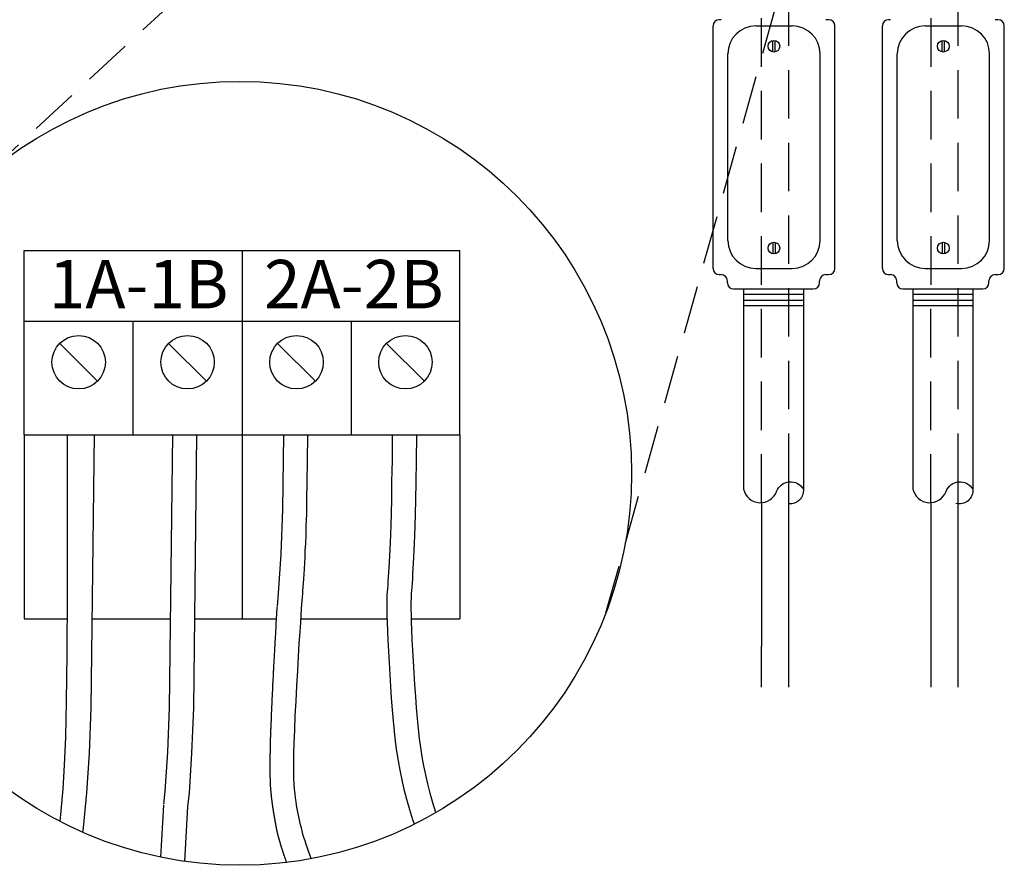
# Model space of a CAD drawing. Units: inches. Extents: x 227 to 410, y 111 to 302.
# Drawn here: x 282 to 292, y 277 to 286 of the extents above; entities that cross this region are included whole.
import ezdxf
from ezdxf.enums import TextEntityAlignment as Align

# ---------------------------------------------------------------- set-up
doc = ezdxf.new("R2010")
doc.units = ezdxf.units.IN
doc.header["$MEASUREMENT"] = 0
doc.linetypes.add('DASHED', pattern=[0.75, 0.5, -0.25])
doc.layers.get('0').update_dxf_attribs({"linetype": 'CONTINUOUS'})
doc.layers.add('IMAGE', color=7, linetype='CONTINUOUS')
doc.layers.add('INTERNAL', color=7, linetype='CONTINUOUS')
doc.styles.get("Standard").update_dxf_attribs({"font": 'ARIAL.TTF'})

msp = doc.modelspace()

# ---------------------------------------------------------------- linework, layer by layer
at = {"linetype": 'DASHED'}
for p, q in [((281.743, 284.463), (289.771, 291.869)), ((288.179, 279.971), (291.273, 291.005))]:
    msp.add_line(p, q, dxfattribs=at)
at = {"color": 3, "linetype": 'DASHED'}
msp.add_lwpolyline([(289.786, 281.108), (289.787, 287.064)], dxfattribs=at)
at = {"color": 3, "linetype": 'DASHED', "flags": 128}
msp.add_lwpolyline([(290.068, 281.323), (290.068, 287.064)], dxfattribs=at)
at = {"color": 5, "linetype": 'DASHED'}
msp.add_lwpolyline([(291.536, 281.108), (291.537, 287.064)], dxfattribs=at)
at = {"color": 5, "linetype": 'DASHED', "flags": 128}
msp.add_lwpolyline([(291.818, 281.323), (291.818, 287.064)], dxfattribs=at)
msp.add_lwpolyline([(282.171, 283.712), (286.671, 283.712)])
at = {"color": 3}
for points in [[(290.068, 279.204), (290.068, 281.323)], [(289.786, 281.108), (289.786, 279.627)], [(289.786, 279.204), (289.786, 279.627)]]:
    msp.add_lwpolyline(points, dxfattribs=at)
at = {"color": 5}
for points in [[(291.818, 279.204), (291.818, 281.323)], [(291.536, 281.108), (291.536, 279.204)]]:
    msp.add_lwpolyline(points, dxfattribs=at)
msp.add_circle((284.398, 281.411), 4.046)
at = {"layer": 'IMAGE'}
for p, q in [((289.349, 286.094), (289.369, 286.094)), ((290.449, 286.094), (290.479, 286.094)), ((291.099, 286.094), (291.119, 286.094)), ((292.199, 286.094), (292.229, 286.094)), ((289.285, 283.527), (289.285, 286.029)), ((289.726, 286.029), (290.103, 286.029)), ((290.543, 283.527), (290.543, 286.029)), ((291.035, 283.527), (291.035, 286.029)), ((291.476, 286.029), (291.853, 286.029)), ((292.293, 283.527), (292.293, 286.029)), ((289.438, 283.815), (289.438, 285.741)), ((290.391, 283.815), (290.391, 285.741)), ((291.188, 283.815), (291.188, 285.741)), ((292.141, 283.815), (292.141, 285.741)), ((289.349, 283.463), (289.369, 283.463)), ((289.726, 283.527), (290.103, 283.527)), ((290.449, 283.463), (290.479, 283.463)), ((291.099, 283.463), (291.119, 283.463)), ((291.476, 283.527), (291.853, 283.527)), ((292.199, 283.463), (292.229, 283.463)), ((289.433, 283.379), (289.433, 283.399)), ((290.385, 283.379), (290.385, 283.399)), ((291.183, 283.379), (291.183, 283.399)), ((292.135, 283.379), (292.135, 283.399)), ((289.497, 283.315), (290.321, 283.315)), ((289.6, 283.315), (289.6, 281.248)), ((289.6, 283.261), (290.218, 283.261)), ((290.218, 283.315), (290.218, 281.248)), ((291.247, 283.315), (292.071, 283.315)), ((291.35, 283.315), (291.35, 281.248)), ((291.35, 283.261), (291.968, 283.261)), ((291.968, 283.315), (291.968, 281.248)), ((290.218, 283.195), (289.6, 283.195)), ((289.6, 283.143), (290.218, 283.143)), ((291.968, 283.195), (291.35, 283.195)), ((291.35, 283.143), (291.968, 283.143))]:
    msp.add_line(p, q, dxfattribs=at)
for points in [[(289.902, 285.761), (289.902, 285.879)], [(289.927, 285.761), (289.927, 285.879)], [(291.652, 285.761), (291.652, 285.879)], [(291.677, 285.761), (291.677, 285.879)], [(289.902, 283.795), (289.902, 283.677)], [(289.927, 283.795), (289.927, 283.677)], [(291.652, 283.795), (291.652, 283.677)], [(291.677, 283.795), (291.677, 283.677)]]:
    msp.add_lwpolyline(points, dxfattribs=at)
for points in [[(289.6, 281.248, 0.748598), (289.942, 281.224, -0.632807), (290.218, 281.248, -0.470649), (290.068, 281.096, -0.470649)], [(291.35, 281.248, 0.748598), (291.692, 281.224, -0.632807), (291.968, 281.248, -0.528641), (291.792, 281.101, -0.528641)]]:
    msp.add_lwpolyline(points, format="xyb", dxfattribs=at)
for centre in [(289.914, 285.82), (291.664, 285.82), (289.914, 283.736), (291.664, 283.736)]:
    msp.add_circle(centre, 0.0603, dxfattribs=at)
for centre, radius, start, end in [((289.349, 286.029), 0.0641, 90, 180), ((290.479, 286.029), 0.0641, 0, 90), ((291.099, 286.029), 0.0641, 90, 180), ((292.229, 286.029), 0.0641, 0, 90), ((289.726, 285.741), 0.288, 90, 180), ((290.103, 285.741), 0.288, 0, 90), ((291.476, 285.741), 0.288, 90, 180), ((291.853, 285.741), 0.288, 0, 90), ((289.726, 283.815), 0.288, 180, 270), ((290.103, 283.815), 0.288, 270, 0), ((291.476, 283.815), 0.288, 180, 270), ((291.853, 283.815), 0.288, 270, 0), ((289.349, 283.527), 0.0641, 180, 270), ((289.369, 283.399), 0.0641, 0, 90), ((290.449, 283.399), 0.0641, 90, 180), ((290.479, 283.527), 0.0641, 270, 0), ((291.099, 283.527), 0.0641, 180, 270), ((291.119, 283.399), 0.0641, 0, 90), ((292.199, 283.399), 0.0641, 90, 180), ((292.229, 283.527), 0.0641, 270, 0), ((289.497, 283.379), 0.0641, 180, 270), ((290.321, 283.379), 0.0641, 270, 0), ((291.247, 283.379), 0.0641, 180, 270), ((292.071, 283.379), 0.0641, 270, 0)]:
    msp.add_arc(centre, radius, start, end, dxfattribs=at)
at = {"layer": 'INTERNAL'}
for p, q in [((284.421, 283.712), (284.421, 281.808)), ((283.296, 281.808), (283.296, 282.983)), ((285.546, 282.983), (285.546, 281.808)), ((282.929, 282.363), (282.537, 282.752)), ((284.054, 282.363), (283.662, 282.752)), ((285.179, 282.363), (284.787, 282.752)), ((286.304, 282.363), (285.912, 282.752)), ((282.171, 281.808), (282.171, 279.909)), ((284.421, 281.808), (284.421, 279.909)), ((286.671, 281.808), (286.671, 279.909)), ((282.171, 279.909), (282.615, 279.909)), ((282.873, 279.909), (283.682, 279.909)), ((283.932, 279.909), (284.777, 279.909)), ((285.029, 279.909), (285.921, 279.909)), ((286.171, 279.909), (286.671, 279.909))]:
    msp.add_line(p, q, dxfattribs=at)
for points in [[(282.171, 281.808), (282.171, 283.712)], [(286.671, 281.808), (286.671, 283.712)], [(282.171, 282.983), (286.671, 282.983)], [(282.171, 281.808), (286.671, 281.808)], [(283.613, 277.994), (283.627, 278.131), (283.653, 278.534), (283.671, 278.995), (283.704, 281.81)], [(283.862, 277.97), (283.876, 278.111), (283.903, 278.521), (283.921, 278.989), (283.954, 281.808)], [(286.201, 277.789), (286.186, 277.833), (286.153, 277.938), (286.123, 278.043), (286.096, 278.146), (286.073, 278.247), (286.053, 278.346), (286.035, 278.444), (286.02, 278.544), (286.007, 278.644), (285.995, 278.748), (285.984, 278.856), (285.974, 278.97), (285.965, 279.089), (285.957, 279.211), (285.949, 279.335), (285.942, 279.457), (285.935, 279.574), (285.93, 279.684), (285.925, 279.784), (285.922, 279.871), (285.919, 279.943), (285.918, 280.002), (285.918, 280.05), (285.918, 280.09), (285.919, 280.125), (285.921, 280.156), (285.923, 280.186), (285.925, 280.218), (285.928, 280.254), (285.931, 280.294), (285.934, 280.338), (285.937, 280.387), (285.94, 280.44), (285.943, 280.497), (285.946, 280.559), (285.95, 280.625), (285.953, 280.697), (285.956, 280.779), (285.959, 280.877), (285.963, 280.996), (285.966, 281.143), (285.969, 281.324), (285.973, 281.543), (285.976, 281.808)], [(286.424, 277.909), (286.423, 277.911), (286.392, 278.01), (286.364, 278.109), (286.339, 278.206), (286.317, 278.3), (286.298, 278.393), (286.282, 278.485), (286.267, 278.579), (286.255, 278.675), (286.243, 278.775), (286.233, 278.879), (286.224, 278.99), (286.215, 279.107), (286.206, 279.228), (286.198, 279.35), (286.191, 279.471), (286.185, 279.587), (286.179, 279.696), (286.175, 279.794), (286.172, 279.88), (286.169, 279.95), (286.168, 280.006), (286.168, 280.05), (286.168, 280.085), (286.169, 280.114), (286.17, 280.141), (286.172, 280.169), (286.175, 280.2), (286.177, 280.236), (286.18, 280.277), (286.183, 280.322), (286.186, 280.372), (286.189, 280.425), (286.193, 280.484), (286.196, 280.546), (286.199, 280.613), (286.203, 280.686), (286.206, 280.769), (286.209, 280.869), (286.213, 280.99), (286.216, 281.138), (286.219, 281.32), (286.223, 281.54), (286.226, 281.804)], [(283.58, 277.448), (283.613, 277.985)], [(283.828, 277.405), (283.862, 277.97)]]:
    msp.add_lwpolyline(points, dxfattribs=at)
at = {"layer": 'INTERNAL', "color": 1}
for points in [[(282.541, 277.816), (282.553, 277.926), (282.572, 278.153), (282.588, 278.398), (282.599, 278.688), (282.607, 279.059), (282.613, 279.543), (282.616, 280.176), (282.618, 280.992), (282.618, 281.808)], [(282.776, 277.704), (282.782, 277.752), (282.818, 278.111), (282.845, 278.521), (282.862, 278.989), (282.896, 281.808)], [(284.785, 280.037), (284.798, 280.174), (284.825, 280.577), (284.842, 281.038), (284.851, 281.808)], [(285.134, 277.432), (285.126, 277.454), (285.11, 277.499), (285.095, 277.541), (285.082, 277.58), (285.071, 277.617), (285.06, 277.653), (285.05, 277.687), (285.041, 277.72), (285.033, 277.752), (285.025, 277.784), (285.017, 277.816), (285.01, 277.848), (285.003, 277.881), (284.997, 277.914), (284.99, 277.948), (284.984, 277.984), (284.978, 278.021), (284.973, 278.061), (284.968, 278.103), (284.963, 278.149), (284.96, 278.201), (284.957, 278.262), (284.955, 278.333), (284.955, 278.416), (284.956, 278.514), (284.959, 278.629), (284.964, 278.761), (284.97, 278.906), (284.978, 279.06), (284.987, 279.216), (284.995, 279.371), (285.004, 279.519), (285.012, 279.655), (285.02, 279.773), (285.026, 279.87), (285.031, 279.947), (285.035, 280.009), (285.039, 280.059), (285.042, 280.099), (285.044, 280.134), (285.047, 280.166), (285.049, 280.199), (285.052, 280.235), (285.055, 280.276), (285.058, 280.321), (285.061, 280.37), (285.064, 280.424), (285.068, 280.483), (285.071, 280.545), (285.074, 280.613), (285.078, 280.685), (285.081, 280.768), (285.084, 280.868), (285.088, 280.989), (285.091, 281.138), (285.094, 281.32), (285.098, 281.541), (285.101, 281.808)], [(285.134, 277.432), (285.126, 277.454), (285.11, 277.499), (285.095, 277.541), (285.082, 277.58), (285.071, 277.617), (285.06, 277.653), (285.05, 277.687), (285.041, 277.72), (285.033, 277.752), (285.025, 277.784), (285.017, 277.816), (285.01, 277.848), (285.003, 277.881), (284.997, 277.914), (284.99, 277.948), (284.984, 277.984), (284.978, 278.021), (284.973, 278.061), (284.968, 278.103), (284.963, 278.149), (284.96, 278.201), (284.957, 278.262), (284.955, 278.333), (284.955, 278.416), (284.956, 278.514), (284.959, 278.629), (284.964, 278.761), (284.97, 278.906), (284.978, 279.06), (284.987, 279.216), (284.995, 279.371), (285.004, 279.519), (285.012, 279.655), (285.02, 279.773), (285.026, 279.87), (285.031, 279.947), (285.035, 280.009), (285.039, 280.059), (285.042, 280.099), (285.044, 280.134), (285.047, 280.166), (285.049, 280.199), (285.052, 280.235), (285.055, 280.276), (285.058, 280.321), (285.061, 280.37), (285.064, 280.424), (285.068, 280.483), (285.071, 280.545), (285.074, 280.613), (285.078, 280.685), (285.081, 280.768), (285.084, 280.868), (285.088, 280.989), (285.091, 281.138), (285.094, 281.32), (285.098, 281.541), (285.101, 281.808)], [(284.882, 277.394), (284.881, 277.395), (284.879, 277.401), (284.877, 277.406), (284.875, 277.412), (284.873, 277.417), (284.871, 277.422), (284.87, 277.427), (284.868, 277.433), (284.866, 277.438), (284.864, 277.443), (284.862, 277.448), (284.861, 277.453), (284.859, 277.458), (284.857, 277.463), (284.856, 277.468), (284.854, 277.472), (284.852, 277.477), (284.851, 277.482), (284.849, 277.486), (284.848, 277.491), (284.846, 277.495), (284.845, 277.5), (284.843, 277.504), (284.842, 277.509), (284.841, 277.513), (284.839, 277.517), (284.838, 277.521), (284.837, 277.526), (284.835, 277.53), (284.834, 277.534), (284.833, 277.538), (284.832, 277.542), (284.83, 277.545), (284.829, 277.549), (284.828, 277.553), (284.827, 277.557), (284.826, 277.56), (284.825, 277.564), (284.824, 277.568), (284.822, 277.571), (284.821, 277.575), (284.82, 277.578), (284.819, 277.581), (284.818, 277.585), (284.817, 277.588), (284.817, 277.591), (284.816, 277.594), (284.815, 277.597), (284.814, 277.6), (284.813, 277.603), (284.812, 277.606), (284.811, 277.609), (284.811, 277.612), (284.81, 277.615), (284.809, 277.617), (284.808, 277.62), (284.808, 277.623), (284.807, 277.625), (284.806, 277.628), (284.805, 277.63), (284.805, 277.633), (284.804, 277.635), (284.803, 277.637), (284.803, 277.639), (284.802, 277.642), (284.802, 277.644), (284.801, 277.646), (284.801, 277.648), (284.8, 277.65), (284.799, 277.652), (284.799, 277.654), (284.798, 277.655), (284.798, 277.657), (284.798, 277.659), (284.797, 277.661), (284.797, 277.662), (284.796, 277.664), (284.796, 277.666), (284.795, 277.667), (284.795, 277.669), (284.795, 277.67), (284.794, 277.671), (284.794, 277.673), (284.793, 277.674), (284.793, 277.675), (284.793, 277.677), (284.792, 277.678), (284.792, 277.679), (284.792, 277.68), (284.792, 277.681), (284.791, 277.682), (284.791, 277.683), (284.791, 277.684), (284.791, 277.685), (284.79, 277.686), (284.79, 277.687), (284.79, 277.688), (284.79, 277.689), (284.789, 277.69), (284.789, 277.691), (284.789, 277.691), (284.789, 277.692), (284.789, 277.693), (284.788, 277.694), (284.788, 277.694), (284.788, 277.695), (284.788, 277.696), (284.788, 277.696), (284.788, 277.697), (284.787, 277.698), (284.787, 277.698), (284.787, 277.699), (284.787, 277.7), (284.787, 277.7), (284.787, 277.701), (284.787, 277.701), (284.786, 277.702), (284.786, 277.702), (284.786, 277.703), (284.786, 277.704), (284.786, 277.704), (284.786, 277.705), (284.786, 277.705), (284.786, 277.706), (284.785, 277.706), (284.785, 277.707), (284.785, 277.707), (284.785, 277.708), (284.785, 277.708), (284.785, 277.709), (284.785, 277.71), (284.785, 277.71), (284.785, 277.711), (284.784, 277.711), (284.784, 277.712), (284.784, 277.712), (284.784, 277.713), (284.784, 277.714), (284.784, 277.714), (284.784, 277.715), (284.784, 277.715), (284.783, 277.716), (284.783, 277.717), (284.783, 277.717), (284.783, 277.718), (284.783, 277.718), (284.783, 277.719), (284.783, 277.72), (284.782, 277.72), (284.782, 277.721), (284.782, 277.722), (284.782, 277.722), (284.782, 277.723), (284.782, 277.724), (284.782, 277.724), (284.781, 277.725), (284.781, 277.726), (284.781, 277.727), (284.781, 277.727), (284.781, 277.728), (284.781, 277.729), (284.781, 277.729), (284.78, 277.73), (284.78, 277.731), (284.78, 277.732), (284.78, 277.732), (284.78, 277.733), (284.78, 277.734), (284.78, 277.735), (284.779, 277.735), (284.779, 277.736), (284.779, 277.737), (284.779, 277.738), (284.779, 277.738), (284.779, 277.739), (284.778, 277.74), (284.778, 277.741), (284.778, 277.742), (284.778, 277.742), (284.778, 277.743), (284.778, 277.744), (284.778, 277.745), (284.777, 277.746), (284.777, 277.746), (284.777, 277.747), (284.777, 277.748), (284.777, 277.749), (284.777, 277.75), (284.776, 277.751), (284.776, 277.751), (284.776, 277.752), (284.776, 277.753), (284.776, 277.754), (284.776, 277.755), (284.775, 277.755), (284.775, 277.756), (284.775, 277.757), (284.775, 277.758), (284.775, 277.759), (284.775, 277.76), (284.774, 277.761), (284.774, 277.761), (284.774, 277.762), (284.774, 277.763), (284.774, 277.764), (284.774, 277.765), (284.773, 277.766), (284.773, 277.767), (284.773, 277.767), (284.773, 277.768), (284.773, 277.769), (284.773, 277.77), (284.772, 277.771), (284.772, 277.772), (284.772, 277.773), (284.772, 277.774), (284.772, 277.774), (284.772, 277.775), (284.771, 277.776), (284.771, 277.777), (284.771, 277.778), (284.771, 277.779), (284.771, 277.78), (284.771, 277.781), (284.77, 277.782), (284.77, 277.782), (284.77, 277.783), (284.77, 277.784), (284.77, 277.785), (284.77, 277.786), (284.769, 277.787), (284.769, 277.788), (284.769, 277.789), (284.769, 277.79), (284.769, 277.791), (284.769, 277.791), (284.768, 277.792), (284.768, 277.793), (284.768, 277.794), (284.768, 277.795), (284.768, 277.796), (284.768, 277.797), (284.767, 277.798), (284.767, 277.799), (284.767, 277.8), (284.767, 277.801), (284.767, 277.802), (284.766, 277.803), (284.766, 277.803), (284.766, 277.804), (284.766, 277.805), (284.766, 277.806), (284.766, 277.807), (284.765, 277.808), (284.765, 277.809), (284.765, 277.81), (284.765, 277.811), (284.765, 277.812), (284.765, 277.813), (284.764, 277.814), (284.764, 277.815), (284.764, 277.816), (284.764, 277.817), (284.764, 277.818), (284.764, 277.819), (284.763, 277.82), (284.763, 277.821), (284.763, 277.822), (284.763, 277.823), (284.763, 277.824), (284.763, 277.824), (284.762, 277.825), (284.762, 277.826), (284.762, 277.827), (284.762, 277.828), (284.762, 277.829), (284.761, 277.83), (284.761, 277.831), (284.761, 277.832), (284.761, 277.833), (284.761, 277.834), (284.761, 277.835), (284.76, 277.836), (284.76, 277.837), (284.76, 277.838), (284.76, 277.839), (284.76, 277.84), (284.76, 277.841), (284.759, 277.842), (284.759, 277.843), (284.759, 277.844), (284.759, 277.845), (284.759, 277.846), (284.759, 277.847), (284.758, 277.848), (284.758, 277.849), (284.758, 277.85), (284.758, 277.851), (284.758, 277.852), (284.757, 277.853), (284.757, 277.854), (284.757, 277.855), (284.757, 277.856), (284.757, 277.857), (284.757, 277.858), (284.756, 277.859), (284.756, 277.86), (284.756, 277.861), (284.756, 277.862), (284.756, 277.863), (284.756, 277.865), (284.755, 277.866), (284.755, 277.867), (284.755, 277.868), (284.755, 277.869), (284.755, 277.87), (284.754, 277.871), (284.754, 277.872), (284.754, 277.873), (284.754, 277.874), (284.754, 277.875), (284.754, 277.876), (284.753, 277.877), (284.753, 277.878), (284.753, 277.879), (284.753, 277.88), (284.753, 277.881), (284.753, 277.882), (284.752, 277.883), (284.752, 277.884), (284.752, 277.885), (284.752, 277.886), (284.752, 277.887), (284.752, 277.888), (284.751, 277.89), (284.751, 277.891), (284.751, 277.892), (284.751, 277.893), (284.751, 277.894), (284.75, 277.895), (284.75, 277.896), (284.75, 277.897), (284.75, 277.898), (284.75, 277.899), (284.75, 277.9), (284.749, 277.901), (284.749, 277.902), (284.749, 277.903), (284.749, 277.904), (284.749, 277.905), (284.749, 277.907), (284.748, 277.908), (284.748, 277.909), (284.748, 277.91), (284.748, 277.911), (284.748, 277.912), (284.748, 277.913), (284.747, 277.914), (284.747, 277.915), (284.747, 277.916), (284.747, 277.917), (284.747, 277.918), (284.747, 277.92), (284.746, 277.921), (284.746, 277.922), (284.746, 277.923), (284.746, 277.924), (284.746, 277.925), (284.745, 277.926), (284.745, 277.927), (284.745, 277.928), (284.745, 277.929), (284.745, 277.93), (284.745, 277.932), (284.744, 277.933), (284.744, 277.934), (284.744, 277.935), (284.744, 277.936), (284.744, 277.937), (284.744, 277.938), (284.743, 277.939), (284.743, 277.94), (284.743, 277.941), (284.743, 277.942), (284.743, 277.944), (284.743, 277.945), (284.742, 277.946), (284.742, 277.947), (284.742, 277.948), (284.742, 277.949), (284.742, 277.95), (284.742, 277.951), (284.741, 277.952), (284.741, 277.954), (284.741, 277.955), (284.741, 277.956), (284.741, 277.957), (284.741, 277.958), (284.74, 277.959), (284.74, 277.96), (284.74, 277.961), (284.74, 277.962), (284.74, 277.964), (284.74, 277.965), (284.739, 277.966), (284.739, 277.967), (284.739, 277.968), (284.739, 277.969), (284.739, 277.97), (284.739, 277.971), (284.738, 277.973), (284.738, 277.974), (284.738, 277.975), (284.738, 277.976), (284.738, 277.977), (284.738, 277.978), (284.737, 277.979), (284.737, 277.98), (284.737, 277.982), (284.737, 277.983), (284.737, 277.984), (284.737, 277.985), (284.736, 277.986), (284.736, 277.987), (284.736, 277.988), (284.736, 277.99), (284.736, 277.991), (284.736, 277.992), (284.735, 277.993), (284.735, 277.994), (284.735, 277.995), (284.735, 277.996), (284.735, 277.998), (284.735, 277.999), (284.734, 278), (284.734, 278.001), (284.734, 278.002), (284.734, 278.003), (284.734, 278.005), (284.734, 278.006), (284.733, 278.007), (284.733, 278.008), (284.733, 278.009), (284.733, 278.01), (284.733, 278.011), (284.733, 278.013), (284.733, 278.014), (284.732, 278.015), (284.732, 278.016), (284.732, 278.017), (284.732, 278.018), (284.732, 278.02), (284.732, 278.021), (284.731, 278.022), (284.731, 278.023), (284.731, 278.024), (284.731, 278.025), (284.731, 278.027), (284.731, 278.028), (284.73, 278.029), (284.73, 278.03), (284.73, 278.031), (284.73, 278.033), (284.73, 278.034), (284.73, 278.035), (284.73, 278.036), (284.729, 278.037), (284.729, 278.038), (284.729, 278.04), (284.729, 278.041), (284.729, 278.042), (284.729, 278.043), (284.729, 278.044), (284.728, 278.046), (284.728, 278.047), (284.728, 278.048), (284.728, 278.049), (284.728, 278.05), (284.728, 278.052), (284.727, 278.053), (284.727, 278.054), (284.727, 278.055), (284.727, 278.057), (284.727, 278.058), (284.727, 278.059), (284.727, 278.06), (284.726, 278.062), (284.726, 278.063), (284.726, 278.064), (284.726, 278.065), (284.726, 278.066), (284.726, 278.068), (284.726, 278.069), (284.725, 278.07), (284.725, 278.071), (284.725, 278.073), (284.725, 278.074), (284.725, 278.075), (284.725, 278.077), (284.725, 278.078), (284.724, 278.079), (284.724, 278.08), (284.724, 278.082), (284.724, 278.083), (284.724, 278.084), (284.724, 278.086), (284.724, 278.087), (284.723, 278.088), (284.723, 278.09), (284.723, 278.091), (284.723, 278.092), (284.723, 278.093), (284.723, 278.095), (284.723, 278.096), (284.723, 278.097), (284.722, 278.099), (284.722, 278.1), (284.722, 278.101), (284.722, 278.103), (284.722, 278.104), (284.722, 278.106), (284.722, 278.107), (284.721, 278.108), (284.721, 278.11), (284.721, 278.111), (284.721, 278.112), (284.721, 278.114), (284.721, 278.115), (284.721, 278.117), (284.721, 278.118), (284.72, 278.119), (284.72, 278.121), (284.72, 278.122), (284.72, 278.124), (284.72, 278.125), (284.72, 278.127), (284.72, 278.128), (284.72, 278.129), (284.72, 278.131), (284.719, 278.132), (284.719, 278.134), (284.719, 278.135), (284.719, 278.137), (284.719, 278.138), (284.719, 278.14), (284.719, 278.141), (284.719, 278.143), (284.718, 278.144), (284.718, 278.146), (284.718, 278.147), (284.718, 278.149), (284.718, 278.15), (284.718, 278.152), (284.718, 278.153), (284.718, 278.155), (284.718, 278.157), (284.717, 278.158), (284.717, 278.16), (284.717, 278.161), (284.717, 278.163), (284.717, 278.164), (284.717, 278.166), (284.717, 278.168), (284.717, 278.169), (284.717, 278.171), (284.717, 278.173), (284.716, 278.174), (284.716, 278.176), (284.716, 278.177), (284.716, 278.179), (284.716, 278.181), (284.716, 278.182), (284.716, 278.184), (284.716, 278.186), (284.716, 278.188), (284.716, 278.189), (284.715, 278.191), (284.715, 278.193), (284.715, 278.194), (284.715, 278.196), (284.715, 278.198), (284.715, 278.2), (284.715, 278.201), (284.715, 278.203), (284.715, 278.205), (284.715, 278.207), (284.715, 278.209), (284.715, 278.21), (284.714, 278.212), (284.714, 278.214), (284.714, 278.216), (284.714, 278.218), (284.714, 278.22), (284.714, 278.221), (284.714, 278.223), (284.714, 278.225), (284.714, 278.227), (284.714, 278.229), (284.714, 278.231), (284.714, 278.233), (284.714, 278.235), (284.713, 278.237), (284.713, 278.239), (284.713, 278.24), (284.713, 278.242), (284.713, 278.244), (284.713, 278.246), (284.713, 278.248), (284.713, 278.25), (284.713, 278.252), (284.713, 278.254), (284.713, 278.256), (284.713, 278.259), (284.713, 278.261), (284.713, 278.263), (284.713, 278.265), (284.713, 278.267), (284.712, 278.269), (284.712, 278.271), (284.712, 278.273), (284.712, 278.275), (284.712, 278.277), (284.712, 278.28), (284.712, 278.282), (284.712, 278.284), (284.712, 278.286), (284.712, 278.288), (284.712, 278.29), (284.712, 278.293), (284.712, 278.295), (284.712, 278.297), (284.712, 278.299), (284.712, 278.302), (284.712, 278.304), (284.712, 278.306), (284.712, 278.308), (284.712, 278.311), (284.712, 278.313), (284.712, 278.315), (284.712, 278.318), (284.712, 278.32), (284.711, 278.322), (284.711, 278.325), (284.711, 278.327), (284.711, 278.33), (284.711, 278.332), (284.711, 278.334), (284.711, 278.337), (284.711, 278.339), (284.711, 278.342), (284.711, 278.344), (284.711, 278.347), (284.711, 278.349), (284.711, 278.352), (284.711, 278.354), (284.711, 278.357), (284.711, 278.359), (284.711, 278.362), (284.711, 278.365), (284.711, 278.367), (284.711, 278.37), (284.711, 278.372), (284.711, 278.375), (284.711, 278.378), (284.711, 278.38), (284.711, 278.383), (284.711, 278.386), (284.711, 278.388), (284.711, 278.391), (284.711, 278.394), (284.711, 278.396), (284.711, 278.399), (284.711, 278.402), (284.711, 278.405), (284.711, 278.408), (284.711, 278.41), (284.711, 278.413), (284.711, 278.416), (284.711, 278.419), (284.711, 278.422), (284.711, 278.425), (284.711, 278.428), (284.711, 278.43), (284.711, 278.433), (284.711, 278.436), (284.711, 278.439), (284.711, 278.442), (284.711, 278.445), (284.711, 278.448), (284.711, 278.451), (284.711, 278.454), (284.712, 278.457), (284.712, 278.46), (284.712, 278.463), (284.712, 278.466), (284.712, 278.47), (284.712, 278.473), (284.712, 278.476), (284.712, 278.479), (284.712, 278.482), (284.712, 278.485), (284.712, 278.489), (284.712, 278.492), (284.712, 278.495), (284.712, 278.498), (284.712, 278.501), (284.712, 278.505), (284.712, 278.508), (284.712, 278.511), (284.712, 278.515), (284.712, 278.518), (284.712, 278.521), (284.713, 278.525), (284.713, 278.528), (284.713, 278.532), (284.713, 278.535), (284.713, 278.538), (284.713, 278.542), (284.713, 278.545), (284.713, 278.549), (284.713, 278.552), (284.713, 278.556), (284.713, 278.559), (284.713, 278.563), (284.713, 278.566), (284.713, 278.57), (284.714, 278.574), (284.714, 278.577), (284.714, 278.581), (284.714, 278.585), (284.714, 278.588), (284.714, 278.592), (284.714, 278.596), (284.714, 278.599), (284.714, 278.603), (284.714, 278.607), (284.714, 278.611), (284.715, 278.614), (284.715, 278.618), (284.715, 278.622), (284.715, 278.626), (284.715, 278.63), (284.715, 278.634), (284.715, 278.638), (284.715, 278.642), (284.715, 278.646), (284.715, 278.649), (284.716, 278.653), (284.716, 278.657), (284.716, 278.661), (284.716, 278.666), (284.716, 278.67), (284.716, 278.674), (284.716, 278.678), (284.716, 278.682), (284.717, 278.686), (284.717, 278.69), (284.717, 278.694), (284.717, 278.698), (284.717, 278.703), (284.717, 278.707), (284.717, 278.711), (284.717, 278.715), (284.718, 278.72), (284.718, 278.724), (284.718, 278.728), (284.718, 278.733), (284.718, 278.737), (284.718, 278.741), (284.719, 278.746), (284.719, 278.75), (284.719, 278.755), (284.719, 278.759), (284.719, 278.764), (284.719, 278.768), (284.719, 278.773), (284.72, 278.777), (284.72, 278.782), (284.72, 278.786), (284.72, 278.791), (284.72, 278.796), (284.72, 278.8), (284.721, 278.805), (284.721, 278.81), (284.721, 278.815), (284.721, 278.819), (284.721, 278.824), (284.722, 278.829), (284.722, 278.834), (284.722, 278.839), (284.722, 278.844), (284.722, 278.849), (284.723, 278.854), (284.723, 278.859), (284.723, 278.864), (284.723, 278.869), (284.723, 278.875), (284.724, 278.88), (284.724, 278.885), (284.724, 278.891), (284.724, 278.896), (284.724, 278.901), (284.725, 278.907), (284.725, 278.912), (284.725, 278.918), (284.725, 278.924), (284.726, 278.929), (284.726, 278.935), (284.726, 278.941), (284.726, 278.947), (284.727, 278.952), (284.727, 278.958), (284.727, 278.964), (284.727, 278.97), (284.728, 278.976), (284.728, 278.983), (284.728, 278.989), (284.729, 278.995), (284.729, 279.001), (284.729, 279.008), (284.729, 279.014), (284.73, 279.021), (284.73, 279.027), (284.73, 279.034), (284.731, 279.041), (284.731, 279.047), (284.731, 279.054), (284.732, 279.061), (284.732, 279.068), (284.732, 279.075), (284.733, 279.082), (284.733, 279.09), (284.733, 279.097), (284.734, 279.104), (284.734, 279.112), (284.734, 279.119), (284.735, 279.127), (284.735, 279.134), (284.735, 279.142), (284.736, 279.15), (284.736, 279.158), (284.737, 279.166), (284.737, 279.174), (284.737, 279.183), (284.738, 279.191), (284.738, 279.2), (284.739, 279.208), (284.739, 279.217), (284.74, 279.226), (284.74, 279.235), (284.74, 279.245), (284.741, 279.254), (284.741, 279.264), (284.742, 279.274), (284.742, 279.284), (284.743, 279.294), (284.744, 279.305), (284.744, 279.315), (284.745, 279.326), (284.745, 279.337), (284.746, 279.348), (284.746, 279.36), (284.747, 279.372), (284.748, 279.384), (284.748, 279.396), (284.749, 279.409), (284.75, 279.421), (284.75, 279.435), (284.751, 279.448), (284.752, 279.462), (284.753, 279.475), (284.753, 279.49), (284.754, 279.504), (284.755, 279.519), (284.756, 279.534), (284.757, 279.55), (284.758, 279.565), (284.758, 279.582), (284.759, 279.599), (284.76, 279.616), (284.761, 279.635), (284.763, 279.655), (284.764, 279.676), (284.765, 279.699), (284.766, 279.723), (284.768, 279.75), (284.77, 279.781), (284.772, 279.817), (284.774, 279.858), (284.777, 279.907), (284.78, 279.963), (284.784, 280.028)]]:
    msp.add_lwpolyline(points, dxfattribs=at)
at = {"layer": 'INTERNAL'}
for centre in [(282.733, 282.558), (283.858, 282.558), (284.983, 282.558), (286.108, 282.558)]:
    msp.add_circle(centre, 0.276, dxfattribs=at)

# ---------------------------------------------------------------- texts
for s, p in [('1A-1B', (283.352, 283.114)), ('2A-2B', (285.575, 283.114))]:
    msp.add_text(s, height=0.5, dxfattribs=at).set_placement(p, align=Align.CENTER)

doc.saveas('drawing.dxf')
